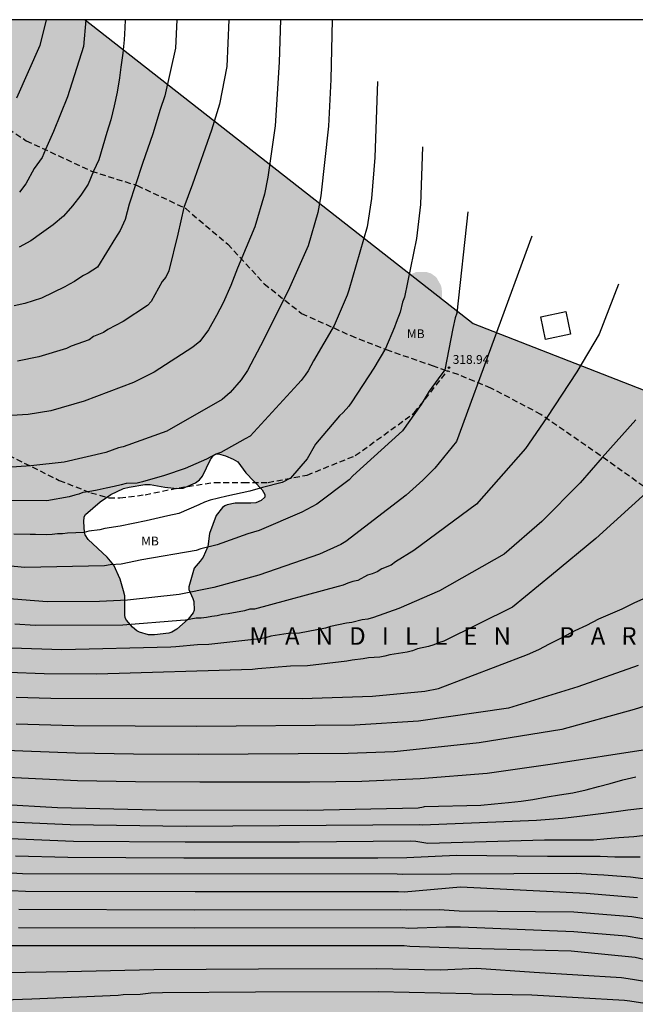
# Model space of a CAD drawing. Units: metres. Extents: x 589394 to 589744, y 4786540 to 4786790.
# Drawn here: x 589495 to 589548, y 4786706 to 4786790 of the extents above; entities that cross this region are included whole.
import ezdxf

# ---------------------------------------------------------------- set-up
doc = ezdxf.new("R2010")
doc.units = ezdxf.units.M
doc.linetypes.add('TRAZOS_NORMALES', pattern=[0.75, 0.5, -0.25])
for name, color, linetype in [('010103', 9, 'LIMITE_MUNICIPAL'), ('010106', 9, 'Continuous'), ('020104', 34, 'Continuous'), ('020204', 9, 'Continuous'), ('020306', 9, 'Continuous'), ('020308', 9, 'Continuous'), ('060121', 9, 'Continuous'), ('060128', 7, 'TRAZOS_NORMALES'), ('100108', 63, 'Continuous'), ('100301', 7, 'Continuous'), ('990504', 63, 'Continuous')]:
    doc.layers.add(name, color=color, linetype=linetype)
doc.layers.add('020105', color=24, linetype='Continuous', lineweight=30)
doc.styles.add('ARIAL', font='ARIAL.TTF', dxfattribs={"height": 1})
doc.styles.add('ARIALI', font='ARIALI.TTF', dxfattribs={"height": 1})
doc.linetypes.add('LIMITE_MUNICIPAL', pattern='A,0.75,-0.32,0.75,-0.25,[205,DONOSTI.shx,S=0.375,R=0,X=0,Y=0],-1,0', length=3.07)

# ---------------------------------------------------------------- blocks, each defined once
blk = doc.blocks.new('COTAPU')
blk.add_circle((0, 0), 0.075)

msp = doc.modelspace()

# ---------------------------------------------------------------- hatches: boundary and pattern name
at = {"layer": '990504'}
h = msp.add_hatch(color=256, dxfattribs=at)
h.paths.add_polyline_path([(589393.795, 4786790.284), (589405.698, 4786790.284), (589406.219, 4786789.173), (589406.591, 4786788.689), (589407.023, 4786788.409), (589407.379, 4786788.341), (589408.247, 4786788.397), (589410.235, 4786788.997), (589410.775, 4786789.109), (589411.807, 4786789.241), (589412.859, 4786789.205), (589413.603, 4786789.041), (589414.023, 4786788.821), (589414.223, 4786788.681), (589415.047, 4786787.837), (589415.219, 4786787.581), (589415.367, 4786787.273), (589415.507, 4786786.637), (589415.511, 4786786.001), (589415.387, 4786784.945), (589415.178, 4786783.937), (589414.282, 4786781.021), (589414.138, 4786780.401), (589413.806, 4786778.485), (589413.538, 4786777.453), (589413.322, 4786776.253), (589413.354, 4786775.069), (589413.414, 4786774.797), (589413.634, 4786774.289), (589413.918, 4786773.789), (589414.238, 4786773.373), (589414.618, 4786773.069), (589415.158, 4786772.797), (589415.746, 4786772.569), (589418.15, 4786771.785), (589419.306, 4786771.321), (589423.462, 4786769.017), (589424.618, 4786768.557), (589424.914, 4786768.485), (589425.246, 4786768.449), (589426.426, 4786768.445), (589427.254, 4786768.573), (589428.194, 4786768.933), (589429.238, 4786769.417), (589431.51, 4786770.609), (589431.882, 4786770.989), (589432.482, 4786771.793), (589433.074, 4786772.717), (589433.474, 4786773.561), (589433.438, 4786773.993), (589433.274, 4786774.461), (589432.974, 4786774.953), (589430.846, 4786777.481), (589430.478, 4786778.281), (589430.382, 4786778.973), (589430.378, 4786781.856), (589430.326, 4786782.368), (589430.246, 4786782.624), (589429.842, 4786783.48), (589429.23, 4786784.256), (589428.474, 4786785.008), (589426.958, 4786786.264), (589425.562, 4786787.736), (589424.122, 4786789.1), (589423.023, 4786790.283), (589437.318, 4786790.283), (589437.426, 4786790.024), (589437.69, 4786789.588), (589438.066, 4786789.208), (589438.31, 4786789.036), (589438.87, 4786788.752), (589439.466, 4786788.568), (589440.118, 4786788.516), (589441.178, 4786788.564), (589442.682, 4786788.912), (589443.562, 4786789.18), (589444.566, 4786789.564), (589446.071, 4786790.283), (589455.164, 4786790.283), (589456.053, 4786789.96), (589457.049, 4786789.464), (589457.693, 4786789.016), (589460.125, 4786786.432), (589460.645, 4786785.524), (589461.109, 4786784.58), (589461.665, 4786783.648), (589462.981, 4786781.852), (589463.733, 4786781.036), (589464.569, 4786780.296), (589465.449, 4786779.74), (589465.845, 4786779.596), (589466.269, 4786779.536), (589466.985, 4786779.624), (589468.105, 4786780.132), (589468.997, 4786780.912), (589469.565, 4786781.76), (589470.025, 4786782.628), (589470.985, 4786784.688), (589471.465, 4786785.567), (589472.033, 4786786.443), (589472.753, 4786787.223), (589475.189, 4786789.103), (589475.897, 4786789.783), (589476.329, 4786790.282), (589500.771, 4786790.282), (589528.481, 4786768.578), (589528.951, 4786768.775), (589529.823, 4786768.795), (589530.231, 4786768.667), (589530.571, 4786768.431), (589530.723, 4786768.283), (589531.055, 4786767.699), (589531.127, 4786767.499), (589531.179, 4786767.079), (589531.158, 4786766.481), (589533.83, 4786764.389), (589551.824, 4786757.392), (589568.391, 4786748.975), (589590.744, 4786735.546), (589602.36, 4786724.966), (589621.056, 4786710.896), (589643.629, 4786696.247), (589666.145, 4786682.655), (589680.585, 4786675.934), (589678.308, 4786675.954), (589677.024, 4786676.126), (589675.768, 4786676.658), (589675.316, 4786676.67), (589675.092, 4786676.618), (589674.872, 4786676.506), (589674.664, 4786676.33), (589674.284, 4786675.89), (589673.68, 4786674.986), (589673.624, 4786674.718), (589673.628, 4786674.43), (589673.68, 4786674.13), (589673.804, 4786673.834), (589674.26, 4786673.262), (589674.976, 4786672.514), (589675.576, 4786672.03), (589676.128, 4786671.802), (589677.164, 4786671.63), (589678.288, 4786671.558), (589679.42, 4786671.562), (589680.44, 4786671.646), (589681.72, 4786671.578), (589682.052, 4786671.458), (589682.371, 4786671.282), (589683.219, 4786670.73), (589684.075, 4786670.09), (589684.971, 4786669.374), (589686.723, 4786667.806), (589688.623, 4786666.49), (589691.371, 4786664.682), (589692.171, 4786664.082), (589694.087, 4786662.846), (589695.007, 4786662.138), (589695.991, 4786661.526), (589698.011, 4786660.518), (589703.043, 4786657.634), (589705.087, 4786656.318), (589706.882, 4786655.038), (589707.786, 4786654.286), (589708.318, 4786653.73), (589709.098, 4786652.642), (589709.246, 4786652.33), (589709.398, 4786651.694), (589709.374, 4786650.358), (589709.062, 4786649.11), (589709.03, 4786648.698), (589708.734, 4786648.21), (589707.974, 4786647.234), (589706.994, 4786646.298), (589706.106, 4786645.698), (589704.218, 4786644.71), (589702.134, 4786643.843), (589701.17, 4786643.539), (589700.05, 4786643.331), (589695.651, 4786642.915), (589694.591, 4786642.775), (589693.563, 4786642.587), (589691.303, 4786642.067), (589690.683, 4786641.875), (589689.703, 4786641.491), (589688.427, 4786640.747), (589687.503, 4786640.091), (589686.175, 4786638.935), (589684.199, 4786634.303), (589684.019, 4786633.479), (589683.691, 4786632.371), (589683.371, 4786631.567), (589682.875, 4786630.515), (589682.611, 4786630.127), (589682.463, 4786629.959), (589681.623, 4786629.259), (589681.439, 4786629.163), (589680.467, 4786628.855), (589679.007, 4786628.515), (589678.275, 4786628.215), (589677.099, 4786627.448), (589676.687, 4786627.124), (589676.191, 4786626.58), (589675.655, 4786625.676), (589675.239, 4786624.664), (589675.067, 4786624.048), (589674.855, 4786623), (589674.815, 4786622.26), (589674.931, 4786620.792), (589675.143, 4786619.744), (589675.815, 4786617.44), (589676.058, 4786616.26), (589676.106, 4786615.568), (589676.062, 4786614.824), (589675.762, 4786613.376), (589674.874, 4786610.824), (589674.518, 4786609.88), (589673.594, 4786608.132), (589673.262, 4786607.264), (589673.166, 4786606.58), (589673.214, 4786605.932), (589673.318, 4786605.628), (589673.502, 4786605.36), (589673.766, 4786605.136), (589674.086, 4786604.96), (589674.422, 4786604.848), (589674.758, 4786604.792), (589675.102, 4786604.788), (589676.158, 4786604.904), (589676.83, 4786605.148), (589677.818, 4786605.648), (589678.746, 4786606.288), (589679.086, 4786606.76), (589679.246, 4786607.148), (589679.338, 4786607.556), (589679.386, 4786608.516), (589679.414, 4786612.696), (589679.602, 4786613.468), (589679.942, 4786613.996), (589680.866, 4786614.836), (589681.746, 4786615.324), (589683.782, 4786616.172), (589684.778, 4786616.7), (589685.646, 4786617.344), (589685.91, 4786617.652), (589686.426, 4786618.568), (589686.77, 4786619.548), (589687.002, 4786620.072), (589687.502, 4786620.952), (589688.086, 4786621.847), (589688.346, 4786622.119), (589690.89, 4786624.011), (589692.706, 4786625.083), (589693.558, 4786625.639), (589694.342, 4786626.335), (589695.006, 4786627.159), (589695.562, 4786627.975), (589696.238, 4786629.107), (589696.934, 4786630.059), (589697.55, 4786630.527), (589698.582, 4786630.971), (589699.566, 4786631.255), (589700.934, 4786631.547), (589702.21, 4786631.519), (589702.61, 4786631.423), (589702.954, 4786631.287), (589704.05, 4786630.735), (589704.674, 4786630.375), (589704.93, 4786630.127), (589705.162, 4786629.827), (589705.966, 4786628.559), (589706.678, 4786627.707), (589707.458, 4786626.991), (589708.454, 4786626.295), (589709.538, 4786625.727), (589710.542, 4786625.303), (589713.662, 4786624.323), (589714.674, 4786624.159), (589715.714, 4786624.191), (589716.762, 4786624.427), (589717.777, 4786624.895), (589718.641, 4786625.515), (589719.477, 4786626.411), (589719.597, 4786626.607), (589719.989, 4786627.523), (589719.989, 4786627.839), (589719.921, 4786628.127), (589719.762, 4786628.403), (589719.35, 4786628.807), (589718.334, 4786629.475), (589716.426, 4786630.475), (589715.494, 4786631.039), (589712.878, 4786632.931), (589712.146, 4786633.675), (589711.61, 4786634.567), (589710.738, 4786636.439), (589710.718, 4786636.703), (589710.762, 4786636.967), (589711.002, 4786637.535), (589711.65, 4786638.51), (589712.41, 4786639.278), (589713.282, 4786640.01), (589715.142, 4786641.386), (589715.958, 4786642.102), (589716.67, 4786642.89), (589717.266, 4786643.718), (589717.966, 4786644.486), (589718.31, 4786644.734), (589719.274, 4786645.178), (589720.254, 4786645.574), (589720.454, 4786645.61), (589720.85, 4786645.618), (589721.99, 4786645.502), (589724.01, 4786644.906), (589725.046, 4786644.514), (589725.946, 4786643.994), (589728.498, 4786641.718), (589729.446, 4786640.974), (589730.349, 4786640.198), (589731.289, 4786639.546), (589732.133, 4786638.902), (589732.501, 4786638.57), (589732.897, 4786638.33), (589734.109, 4786637.782), (589735.085, 4786637.434), (589736.885, 4786637.094), (589737.885, 4786636.782), (589740.021, 4786636.294), (589742.069, 4786635.498), (589742.377, 4786635.494), (589743.073, 4786635.606), (589743.782, 4786635.882), (589743.78, 4786540.284), (589393.79, 4786540.291)])
h.paths.add_polyline_path([(589550.487, 4786640.406), (589550.527, 4786640.702), (589550.667, 4786641.01), (589551.167, 4786641.57), (589552.679, 4786643.014), (589553.655, 4786644.158), (589554.171, 4786644.626), (589555.075, 4786645.166), (589555.727, 4786645.406), (589556.974, 4786645.466), (589558.01, 4786645.23), (589561.326, 4786644.146), (589562.014, 4786644.086), (589563.742, 4786644.086), (589564.846, 4786644.041), (589565.338, 4786643.929), (589565.558, 4786643.829), (589566.03, 4786643.509), (589566.254, 4786643.293), (589566.666, 4786642.701), (589567.018, 4786642.025), (589567.398, 4786641.138), (589567.742, 4786640.106), (589568.074, 4786639.05), (589568.278, 4786638.098), (589568.322, 4786636.866), (589568.19, 4786636.062), (589567.718, 4786634.71), (589567.678, 4786634.07), (589568.462, 4786631.538), (589568.538, 4786630.798), (589568.53, 4786630.254), (589568.326, 4786629.458), (589567.306, 4786627.246), (589567.206, 4786626.862), (589567.146, 4786625.902), (589567.158, 4786625.59), (589567.33, 4786624.942), (589567.498, 4786624.59), (589567.986, 4786623.926), (589568.254, 4786623.65), (589568.542, 4786623.434), (589569.042, 4786623.198), (589569.634, 4786623.106), (589570.854, 4786623.122), (589572.054, 4786623.334), (589573.134, 4786623.666), (589574.19, 4786624.062), (589577.173, 4786625.51), (589578.293, 4786625.874), (589579.417, 4786625.914), (589580.425, 4786625.882), (589580.781, 4786625.83), (589581.465, 4786625.586), (589583.401, 4786624.482), (589584.361, 4786624.086), (589586.973, 4786623.134), (589587.289, 4786622.978), (589588.069, 4786622.298), (589588.645, 4786621.518), (589588.829, 4786621.19), (589589.077, 4786620.506), (589589.141, 4786619.63), (589589.125, 4786619.294), (589589.049, 4786618.978), (589588.681, 4786618.094), (589588.541, 4786617.842), (589588.333, 4786617.61), (589587.833, 4786617.258), (589587.525, 4786617.126), (589585.785, 4786616.55), (589584.417, 4786616.394), (589583.925, 4786616.43), (589581.925, 4786617.698), (589581.581, 4786617.874), (589580.845, 4786618.11), (589580.113, 4786618.182), (589579.409, 4786618.142), (589578.097, 4786617.882), (589577.737, 4786617.77), (589576.061, 4786616.87), (589575.397, 4786616.626), (589574.677, 4786616.566), (589572.885, 4786616.742), (589572.553, 4786616.738), (589572.221, 4786616.678), (589571.909, 4786616.566), (589571.049, 4786616.062), (589570.757, 4786615.838), (589570.105, 4786615.138), (589569.517, 4786614.218), (589569.041, 4786613.346), (589568.377, 4786612.582), (589567.453, 4786611.886), (589566.573, 4786611.382), (589565.57, 4786610.974), (589563.578, 4786610.446), (589562.646, 4786610.13), (589561.642, 4786609.647), (589561.146, 4786609.259), (589560.982, 4786609.031), (589560.874, 4786608.787), (589560.83, 4786608.531), (589560.83, 4786608.267), (589560.898, 4786608.007), (589561.198, 4786607.495), (589561.594, 4786607.119), (589562.206, 4786606.783), (589563.145, 4786606.679), (589564.241, 4786606.675), (589565.337, 4786606.543), (589565.601, 4786606.479), (589566.093, 4786606.219), (589566.985, 4786605.475), (589567.365, 4786605.015), (589568.033, 4786603.939), (589568.649, 4786603.191), (589569.357, 4786602.491), (589571.713, 4786600.903), (589572.549, 4786600.151), (589572.733, 4786599.939), (589573.129, 4786599.287), (589573.325, 4786598.667), (589573.333, 4786597.587), (589573.277, 4786596.783), (589572.525, 4786594.947), (589572.333, 4786594.047), (589572.221, 4786593.003), (589572.177, 4786591.999), (589572.177, 4786590.871), (589572.261, 4786589.883), (589572.301, 4786588.383), (589572.257, 4786588.099), (589572.149, 4786587.835), (589571.977, 4786587.611), (589571.781, 4786587.435), (589571.281, 4786587.155), (589570.981, 4786587.067), (589570.385, 4786586.999), (589569.461, 4786587.015), (589568.837, 4786587.187), (589568.201, 4786587.443), (589567.421, 4786587.923), (589567.049, 4786588.251), (589566.913, 4786588.447), (589566.821, 4786588.679), (589566.757, 4786589.471), (589566.829, 4786590.515), (589567.037, 4786591.475), (589567.205, 4786592.579), (589567.233, 4786593.927), (589567.181, 4786594.675), (589567.109, 4786595.039), (589566.873, 4786595.679), (589566.705, 4786595.967), (589566.489, 4786596.243), (589565.953, 4786596.703), (589565.349, 4786597.035), (589564.685, 4786597.231), (589564.357, 4786597.275), (589562.789, 4786597.263), (589561.277, 4786596.991), (589559.785, 4786596.979), (589559.541, 4786596.999), (589559.125, 4786597.163), (589558.949, 4786597.291), (589558.537, 4786597.843), (589558.429, 4786598.059), (589558.301, 4786598.539), (589558.273, 4786599.707), (589558.534, 4786601.903), (589558.514, 4786602.307), (589558.446, 4786602.503), (589558.33, 4786602.699), (589558.002, 4786602.971), (589557.138, 4786603.227), (589556.038, 4786603.311), (589555.63, 4786603.283), (589555.25, 4786603.143), (589555.074, 4786603.027), (589554.378, 4786602.331), (589553.678, 4786601.503), (589553.142, 4786600.567), (589552.626, 4786599.395), (589552.362, 4786598.255), (589552.166, 4786597.139), (589552.126, 4786595.955), (589552.162, 4786595.735), (589552.466, 4786594.831), (589552.966, 4786593.879), (589554.057, 4786592.307), (589554.301, 4786591.899), (589554.409, 4786591.519), (589554.417, 4786591.267), (589554.357, 4786591.039), (589554.265, 4786590.903), (589553.581, 4786590.283), (589552.993, 4786589.839), (589551.345, 4786588.423), (589551.037, 4786588.043), (589550.993, 4786587.607), (589551.093, 4786586.419), (589551.089, 4786585.919), (589550.965, 4786585.487), (589550.545, 4786584.955), (589550.409, 4786584.851), (589550.069, 4786584.727), (589547.861, 4786583.428), (589547.489, 4786583.052), (589546.237, 4786582.472), (589546.005, 4786582.428), (589545.513, 4786582.444), (589545.229, 4786582.524), (589544.014, 4786583.152), (589543.19, 4786583.892), (589541.626, 4786585.676), (589540.97, 4786586.28), (589540.918, 4786586.396), (589539.534, 4786588.204), (589539.138, 4786588.832), (589539.026, 4786589.076), (589538.942, 4786589.34), (589538.894, 4786590.18), (589538.906, 4786590.44), (589539.066, 4786590.948), (589539.674, 4786591.96), (589542.038, 4786594.727), (589542.718, 4786595.679), (589543.078, 4786596.467), (589543.494, 4786597.675), (589543.694, 4786598.087), (589543.83, 4786598.271), (589544.386, 4786598.715), (589544.818, 4786598.963), (589546.374, 4786599.471), (589546.798, 4786599.695), (589547.014, 4786599.831), (589547.398, 4786600.175), (589547.982, 4786600.867), (589548.102, 4786601.043), (589548.442, 4786601.847), (589548.718, 4786602.807), (589548.882, 4786603.735), (589549.13, 4786604.583), (589549.586, 4786605.831), (589549.982, 4786606.635), (589550.858, 4786608.199), (589551.474, 4786608.943), (589552.038, 4786609.495), (589553.274, 4786610.455), (589554.31, 4786610.963), (589557.55, 4786612.871), (589558.314, 4786613.586), (589558.67, 4786613.99), (589559.234, 4786614.854), (589559.338, 4786615.086), (589559.426, 4786615.578), (589559.422, 4786616.278), (589559.374, 4786616.494), (589559.19, 4786616.894), (589558.478, 4786618.158), (589558.29, 4786618.602), (589558.238, 4786619.078), (589558.282, 4786619.582), (589558.486, 4786620.038), (589558.926, 4786620.554), (589559.854, 4786621.386), (589561.03, 4786622.298), (589561.422, 4786622.738), (589561.682, 4786623.246), (589561.754, 4786623.514), (589561.806, 4786624.066), (589561.798, 4786624.346), (589561.738, 4786624.602), (589561.626, 4786624.838), (589561.302, 4786625.298), (589560.506, 4786626.106), (589560.054, 4786626.454), (589559.118, 4786627.062), (589557.01, 4786628.078), (589556.654, 4786628.434), (589555.442, 4786630.026), (589555.062, 4786630.662), (589554.582, 4786631.606), (589552.258, 4786636.366), (589551.127, 4786638.27), (589550.671, 4786639.37), (589550.567, 4786639.758)], flags=0)
h.paths.add_polyline_path([(589706.469, 4786583.772), (589705.977, 4786583.7), (589705.381, 4786583.464), (589705.045, 4786583.224), (589704.733, 4786582.892), (589703.145, 4786580.672), (589702.865, 4786580.128), (589702.781, 4786579.692), (589702.777, 4786578.776), (589702.857, 4786577.776), (589703.025, 4786577.108), (589703.421, 4786576.156), (589704.061, 4786574.788), (589704.721, 4786574.1), (589704.937, 4786573.96), (589705.157, 4786573.876), (589705.485, 4786573.856), (589705.705, 4786573.788), (589706.733, 4786573.3), (589707.145, 4786573.156), (589708.713, 4786573.176), (589709.365, 4786573.336), (589710.013, 4786573.568), (589710.797, 4786574.004), (589711.145, 4786574.272), (589712.861, 4786576), (589713.813, 4786576.632), (589717.028, 4786577.632), (589717.676, 4786577.68), (589718.088, 4786577.68), (589718.536, 4786577.576), (589719.536, 4786577.188), (589720.432, 4786576.66), (589721.992, 4786575.36), (589723.212, 4786574.488), (589723.968, 4786573.752), (589724.38, 4786573.42), (589724.62, 4786573.284), (589724.876, 4786573.196), (589725.068, 4786573.18), (589726.1, 4786573.244), (589726.472, 4786573.416), (589726.64, 4786573.548), (589726.924, 4786573.888), (589727.144, 4786574.288), (589727.532, 4786575.256), (589728.408, 4786576.768), (589729.104, 4786578.268), (589729.42, 4786579.132), (589729.424, 4786579.788), (589729.344, 4786580.22), (589729.164, 4786580.668), (589728.9, 4786581.032), (589728.064, 4786581.796), (589727.2, 4786582.252), (589726, 4786582.732), (589725.044, 4786583.184), (589724.64, 4786583.508), (589724.304, 4786583.892), (589723.728, 4786584.86), (589723.352, 4786586.044), (589723.229, 4786587.284), (589723.301, 4786589.676), (589723.245, 4786590.676), (589723.125, 4786591.116), (589722.889, 4786591.496), (589722.541, 4786591.812), (589722.321, 4786591.952), (589721.233, 4786592.424), (589720.977, 4786592.468), (589720.205, 4786592.444), (589719.649, 4786592.28), (589719.357, 4786592.148), (589717.453, 4786590.956), (589717.245, 4786590.788), (589717.077, 4786590.588), (589716.933, 4786590.356), (589716.741, 4786589.824), (589716.529, 4786588.616), (589716.509, 4786587.36), (589716.353, 4786586.384), (589716.001, 4786585.448), (589715.701, 4786584.896), (589714.929, 4786583.98), (589714.113, 4786583.28), (589713.237, 4786582.7), (589712.705, 4786582.504), (589712.413, 4786582.44), (589711.833, 4786582.388), (589710.981, 4786582.404), (589710.385, 4786582.54), (589707.905, 4786583.52), (589707.281, 4786583.724), (589706.989, 4786583.768)], flags=0)
h.paths.add_polyline_path([(589440.661, 4786744.797), (589441.353, 4786745.009), (589442.309, 4786745.453), (589442.657, 4786745.733), (589442.789, 4786745.901), (589443.073, 4786746.497), (589443.021, 4786747.625), (589442.925, 4786748.001), (589442.925, 4786748.237), (589442.985, 4786748.629), (589443.201, 4786749.273), (589443.281, 4786749.709), (589443.229, 4786750.197), (589443.117, 4786750.445), (589442.049, 4786752.041), (589441.329, 4786752.877), (589440.305, 4786753.521), (589439.797, 4786753.541), (589439.337, 4786753.417), (589438.657, 4786752.945), (589437.973, 4786752.117), (589437.017, 4786750.349), (589436.169, 4786749.353), (589435.549, 4786748.309), (589435.105, 4786747.185), (589434.701, 4786745.849), (589434.145, 4786744.493), (589433.465, 4786742.298), (589433.397, 4786741.938), (589433.405, 4786741.67), (589433.605, 4786740.006), (589433.737, 4786739.75), (589433.913, 4786739.546), (589435.033, 4786738.61), (589435.837, 4786738.01), (589436.857, 4786737.554), (589437.893, 4786737.246), (589438.537, 4786737.174), (589439.377, 4786737.258), (589439.565, 4786737.334), (589440.281, 4786737.754), (589440.445, 4786737.925), (589440.517, 4786738.121), (589440.465, 4786738.833), (589440.297, 4786739.225), (589439.533, 4786740.345), (589438.637, 4786741.813), (589438.389, 4786742.509), (589438.421, 4786743.353), (589438.601, 4786743.697), (589438.769, 4786743.845)], flags=0)
h.paths.add_polyline_path([(589510.059, 4786743.548), (589509.587, 4786741.948), (589509.595, 4786741.74), (589509.943, 4786740.956), (589510.011, 4786740.704), (589510.043, 4786739.968), (589509.955, 4786739.732), (589509.527, 4786739.212), (589508.579, 4786738.352), (589508.159, 4786738.112), (589507.891, 4786738.008), (589506.671, 4786737.864), (589506.403, 4786737.864), (589506.155, 4786737.884), (589505.379, 4786738.104), (589505.159, 4786738.224), (589504.783, 4786738.516), (589504.287, 4786739.124), (589504.179, 4786739.316), (589504.131, 4786739.564), (589504.127, 4786741.18), (589504.039, 4786741.628), (589503.751, 4786742.62), (589503.187, 4786743.8), (589502.635, 4786744.476), (589501.003, 4786745.984), (589500.763, 4786746.392), (589500.691, 4786746.608), (589500.647, 4786747.508), (589500.679, 4786747.932), (589500.787, 4786748.112), (589502.023, 4786749.192), (589502.959, 4786749.828), (589504.019, 4786750.328), (589504.507, 4786750.46), (589505.835, 4786750.668), (589506.303, 4786750.668), (589507.547, 4786750.456), (589508.567, 4786750.344), (589509.099, 4786750.36), (589510.171, 4786750.836), (589510.503, 4786751.068), (589510.771, 4786751.392), (589511.443, 4786752.8), (589511.711, 4786753.152), (589511.899, 4786753.26), (589512.119, 4786753.284), (589512.731, 4786753.12), (589513.371, 4786752.836), (589513.771, 4786752.6), (589514.459, 4786751.688), (589515.855, 4786750.212), (589516.071, 4786749.836), (589516.059, 4786749.604), (589515.751, 4786749.316), (589515.315, 4786749.132), (589514.875, 4786749.088), (589513.535, 4786749.084), (589512.871, 4786748.952), (589512.651, 4786748.86), (589512.471, 4786748.732), (589511.931, 4786748.044), (589511.367, 4786746.512), (589511.203, 4786745.4), (589510.803, 4786744.5), (589510.571, 4786744.136)], flags=0)
h.paths.add_polyline_path([(589457.061, 4786746.745), (589457.021, 4786747.149), (589456.837, 4786747.509), (589456.517, 4786747.849), (589456.117, 4786748.173), (589454.241, 4786749.561), (589453.633, 4786750.201), (589453.377, 4786750.605), (589453.317, 4786750.857), (589453.329, 4786751.077), (589453.449, 4786751.273), (589454.093, 4786751.625), (589456.137, 4786752.293), (589457.057, 4786752.725), (589458.041, 4786753.045), (589459.241, 4786753.149), (589459.685, 4786753.109), (589460.093, 4786752.921), (589464.552, 4786749.693), (589465.044, 4786749.453), (589465.292, 4786749.397), (589465.812, 4786749.373), (589466.072, 4786749.421), (589466.324, 4786749.521), (589467.268, 4786750.169), (589468.136, 4786750.929), (589469.044, 4786751.536), (589469.276, 4786751.62), (589469.744, 4786751.644), (589469.98, 4786751.616), (589470.22, 4786751.524), (589470.444, 4786751.38), (589470.864, 4786751.004), (589471.152, 4786750.592), (589471.24, 4786750.368), (589471.304, 4786749.896), (589471.28, 4786749.433), (589471.192, 4786749.213), (589470.592, 4786748.321), (589470.396, 4786748.101), (589469.9, 4786747.693), (589469.336, 4786747.373), (589467.596, 4786746.669), (589466.56, 4786746.013), (589466.2, 4786745.657), (589466.096, 4786745.461), (589466.044, 4786745.181), (589466.132, 4786744.917), (589466.428, 4786744.553), (589467.296, 4786743.913), (589468.332, 4786743.353), (589469.544, 4786742.777), (589470.68, 4786741.877), (589471.544, 4786741.265), (589471.968, 4786740.857), (589472.524, 4786740.097), (589472.748, 4786739.665), (589472.82, 4786739.013), (589472.808, 4786738.601), (589472.668, 4786737.637), (589472.324, 4786736.749), (589471.72, 4786735.821), (589470.932, 4786734.941), (589470.544, 4786734.569), (589469.628, 4786734.045), (589468.592, 4786733.701), (589467.648, 4786733.677), (589467.392, 4786733.741), (589466.94, 4786733.937), (589465.916, 4786734.493), (589465.084, 4786735.041), (589464.652, 4786735.269), (589461.744, 4786737.829), (589461.344, 4786738.261), (589459.836, 4786740.065), (589459.548, 4786740.601), (589459.424, 4786740.973), (589459.204, 4786741.337), (589458.92, 4786741.689), (589458.752, 4786741.857), (589457.272, 4786742.849), (589456.932, 4786743.129), (589456.832, 4786743.297), (589456.78, 4786743.509), (589456.764, 4786744.693), (589457.061, 4786746.533)], flags=0)

# ---------------------------------------------------------------- linework, layer by layer
at = {"layer": '010103', "flags": 128}
msp.add_lwpolyline([(589500.771, 4786790.282), (589533.83, 4786764.389), (589551.824, 4786757.392), (589568.391, 4786748.975), (589580.125, 4786741.926)], dxfattribs=at)
at = {"layer": '010106', "flags": 128}
msp.add_lwpolyline([(589393.79, 4786540.291), (589743.78, 4786540.284), (589743.785, 4786790.276), (589393.795, 4786790.284)], close=True, dxfattribs=at)
at = {"layer": '020104', "flags": 128}
for points, elevation in [([(589521.822, 4786790.281), (589521.704, 4786785.177), (589521.51, 4786781.208), (589520.86, 4786775.275), (589520.592, 4786773.863), (589519.76, 4786771.016), (589518.18, 4786767.437), (589515.991, 4786763.034), (589514.602, 4786760.383), (589514.055, 4786759.602), (589513.113, 4786758.533), (589512.427, 4786757.923), (589507.721, 4786755.214), (589504.003, 4786753.902), (589503.59, 4786753.804), (589502.532, 4786753.396), (589498.971, 4786752.576), (589496.139, 4786752.267), (589493.239, 4786752.072)], 322), ([(589517.412, 4786790.281), (589517.306, 4786786.657), (589516.94, 4786781.243), (589516.315, 4786776.868), (589516.046, 4786775.421), (589515.21, 4786772.638), (589513.751, 4786769.114), (589513.175, 4786767.633), (589512.517, 4786766.152), (589511.941, 4786765.082), (589511.283, 4786763.847), (589510.543, 4786762.86), (589509.932, 4786762.375), (589506.652, 4786760.257), (589504.873, 4786759.371), (589500.677, 4786757.782), (589497.816, 4786756.961), (589495.909, 4786756.648), (589493.535, 4786756.511)], 323), ([(589497.419, 4786790.282), (589496.894, 4786788.078), (589494.917, 4786783.602)], 328), ([(589512.99, 4786790.281), (589512.839, 4786786.305), (589512.217, 4786783.085), (589511.513, 4786780.878), (589509.917, 4786776.275), (589509.175, 4786774.273), (589508.649, 4786772.002), (589507.903, 4786768.873), (589507.638, 4786768.357), (589507.322, 4786767.99), (589506.392, 4786766.26), (589506.065, 4786765.936), (589504.003, 4786764.577), (589502.696, 4786763.884), (589502.333, 4786763.645), (589501.471, 4786763.282), (589501.094, 4786763.02), (589499.571, 4786762.469), (589499.156, 4786762.279), (589496.813, 4786761.561), (589494.984, 4786761.194)], 324), ([(589504.175, 4786790.282), (589504.135, 4786789.583), (589504.069, 4786788.581), (589503.979, 4786787.421), (589503.811, 4786786.253), (589503.691, 4786785.319), (589503.483, 4786784.121), (589503.215, 4786782.933), (589502.935, 4786781.745), (589502.615, 4786780.663), (589502.277, 4786779.513), (589501.911, 4786778.343), (589501.465, 4786777.367), (589501.003, 4786776.263), (589500.391, 4786775.343), (589499.667, 4786774.429), (589498.909, 4786773.549), (589498.035, 4786772.811), (589497.045, 4786772.101), (589496.127, 4786771.441), (589495.131, 4786770.907)], 326), ([(589500.8, 4786790.282), (589500.606, 4786788.003), (589499.252, 4786783.723), (589498.046, 4786780.771), (589497.375, 4786779.21), (589497.093, 4786778.539), (589496.409, 4786777.603), (589495.69, 4786776.307), (589495.15, 4786775.587)], 327), ([(589525.677, 4786785.028), (589525.443, 4786778.537), (589525.172, 4786775.06), (589524.783, 4786772.629), (589523.225, 4786767.24), (589523.098, 4786766.817), (589521.972, 4786764.224), (589520.228, 4786761.218), (589519.767, 4786760.377), (589519.509, 4786759.989), (589519.177, 4786759.549), (589518.897, 4786759.222), (589514.809, 4786754.786), (589514.385, 4786754.567), (589512.328, 4786753.419), (589511.904, 4786753.252), (589511.1, 4786752.839), (589509.28, 4786752.038), (589507.516, 4786751.437), (589505.651, 4786750.904), (589505.184, 4786750.801), (589504.249, 4786750.776), (589503.812, 4786750.656), (589503.225, 4786750.505), (589502.533, 4786750.367), (589501.779, 4786750.189), (589501.009, 4786750.068), (589500.571, 4786750.005), (589500.21, 4786749.866), (589499.887, 4786749.766), (589499.402, 4786749.628), (589497.479, 4786749.285), (589493.483, 4786749.306)], 321), ([(589533.375, 4786773.9), (589532.444, 4786765.274), (589532.306, 4786764.881), (589532.102, 4786763.982), (589531.428, 4786760.44), (589530.84, 4786759.686), (589530.08, 4786758.641), (589529.405, 4786757.497), (589527.809, 4786755.244), (589523.577, 4786751.41), (589523.265, 4786751.08), (589520.502, 4786749.004), (589519.24, 4786748.321), (589515.577, 4786746.774), (589514.636, 4786746.47), (589512.007, 4786745.551), (589510.628, 4786745.189), (589510.216, 4786745.059), (589505.594, 4786744.267), (589503.817, 4786743.903), (589502.889, 4786743.838), (589502.411, 4786743.745), (589495.603, 4786743.607), (589491.703, 4786743.966)], 319), ([(589538.835, 4786771.84), (589532.416, 4786754.355), (589530.557, 4786752.075), (589529.537, 4786751.045), (589528.129, 4786749.777), (589522.971, 4786745.832), (589522.544, 4786745.582), (589520.743, 4786744.739), (589515.551, 4786742.948), (589511.721, 4786741.895), (589508.777, 4786741.316), (589504.362, 4786740.827), (589501.976, 4786740.7), (589497.519, 4786740.682), (589493.568, 4786740.988)], 318), ([(589546.233, 4786767.742), (589544.562, 4786763.493), (589542.682, 4786760.289), (589540.106, 4786756.387), (589538.295, 4786753.74), (589534.118, 4786749.003), (589528.786, 4786745.07), (589527.215, 4786744.077), (589526.852, 4786743.803), (589526.051, 4786743.486), (589525.656, 4786743.247), (589525.232, 4786743.075), (589524.811, 4786742.952), (589524.005, 4786742.512), (589523.573, 4786742.412), (589523.148, 4786742.287), (589522.739, 4786742.096), (589522.317, 4786741.987), (589515.201, 4786740.072), (589514.798, 4786740.048), (589514.352, 4786739.926), (589512.94, 4786739.652), (589512.474, 4786739.593), (589512.006, 4786739.496), (589511.55, 4786739.441), (589511.09, 4786739.351), (589510.656, 4786739.304), (589510.221, 4786739.287), (589509.311, 4786739.127), (589508.888, 4786739.102), (589503.973, 4786738.697), (589496.502, 4786738.665), (589494.748, 4786738.783)], 317), ([(589547.695, 4786756.178), (589544.84, 4786752.974), (589542.96, 4786750.814), (589539.688, 4786747.54), (589536.485, 4786744.753), (589530.952, 4786741.615), (589527.507, 4786740.103), (589525.323, 4786739.337), (589524.853, 4786739.194), (589524.366, 4786739.148), (589523.494, 4786738.92), (589523.026, 4786738.859), (589521.679, 4786738.573), (589521.246, 4786738.449), (589519.019, 4786738.009), (589518.067, 4786737.992), (589516.596, 4786737.758), (589516.125, 4786737.62), (589515.644, 4786737.529), (589511.301, 4786737.036), (589510.346, 4786737.005), (589508.489, 4786736.836), (589508.057, 4786736.826), (589498.757, 4786736.579), (589494.48, 4786736.725)], 316), ([(589494.877, 4786732.561), (589497.835, 4786732.472), (589519.268, 4786732.441), (589525.259, 4786732.637), (589529.717, 4786733.074), (589530.889, 4786733.307), (589538.456, 4786736.201), (589539.434, 4786736.629), (589540.35, 4786737.105), (589541.41, 4786737.651), (589542.524, 4786738.239), (589543.518, 4786738.695), (589544.546, 4786739.225), (589545.542, 4786739.647), (589546.528, 4786740.099), (589547.606, 4786740.613), (589548.588, 4786741.055)], 314), ([(589547.885, 4786735.263), (589542.768, 4786733.443), (589536.855, 4786731.623), (589529.179, 4786730.514), (589523.742, 4786730.171), (589510.24, 4786730.064), (589499.786, 4786730.118), (589494.87, 4786730.263)], 313), ([(589553.342, 4786733.329), (589547.544, 4786731.509), (589541.403, 4786729.803), (589534.353, 4786728.665), (589527.106, 4786727.899), (589523.177, 4786727.757), (589510.381, 4786727.688), (589504.89, 4786727.715), (589499.931, 4786727.783), (589495.453, 4786727.945), (589487.046, 4786728.306)], 312), ([(589548.681, 4786728.095), (589540.607, 4786726.845), (589535.035, 4786726.048), (589529.306, 4786725.597), (589524.348, 4786725.372), (589519.911, 4786725.32), (589510.521, 4786725.312), (589505.052, 4786725.35), (589500.1, 4786725.437), (589494.146, 4786725.711)], 311), ([(589491.003, 4786722.085), (589499.468, 4786721.721), (589509.37, 4786721.577), (589529.248, 4786721.718), (589529.507, 4786721.675), (589539.243, 4786722.066), (589541.436, 4786722.242), (589542.664, 4786722.396), (589543.802, 4786722.536), (589544.935, 4786722.686), (589546.037, 4786722.816), (589547.029, 4786722.964), (589548.279, 4786723.108)], 309), ([(589490.293, 4786720.679), (589499.775, 4786720.298), (589509.273, 4786720.22), (589519.024, 4786720.22), (589528.471, 4786720.329), (589528.956, 4786720.282), (589529.973, 4786720.106), (589539.922, 4786720.416), (589540.94, 4786720.416), (589541.968, 4786720.416), (589543, 4786720.416), (589544.079, 4786720.418), (589545.261, 4786720.504), (589546.261, 4786720.598), (589547.537, 4786720.7), (589548.737, 4786720.83)], 308), ([(589494.815, 4786719.034), (589499.277, 4786718.914), (589509.176, 4786718.861), (589525.703, 4786718.879), (589528.186, 4786718.899), (589532.42, 4786719.108), (589540.172, 4786719.004), (589541.206, 4786719.004), (589542.255, 4786719.004), (589543.459, 4786719.004), (589544.653, 4786719.002), (589545.899, 4786718.96), (589546.945, 4786718.956), (589548.079, 4786718.956)], 307), ([(589493.475, 4786717.638), (589495.423, 4786717.548), (589527.352, 4786717.502), (589527.818, 4786717.474), (589531.965, 4786717.515), (589542.633, 4786717.564), (589543.901, 4786717.49), (589544.979, 4786717.428), (589546.069, 4786717.348), (589547.249, 4786717.24), (589548.331, 4786717.11)], 306), ([(589549.603, 4786713.462), (589547.364, 4786713.837), (589542.409, 4786714.236), (589532.647, 4786714.329), (589530.942, 4786714.443), (589528.164, 4786714.399), (589527.678, 4786714.434), (589510.089, 4786714.422), (589495.102, 4786714.466)], 304), ([(589553.542, 4786711.073), (589546.881, 4786712.2), (589542.417, 4786712.577), (589532.761, 4786712.964), (589531.51, 4786712.964), (589528.295, 4786712.858), (589527.805, 4786712.903), (589510.038, 4786712.881), (589495.069, 4786712.909)], 303), ([(589548.501, 4786710.193), (589547.65, 4786710.366), (589542.197, 4786710.931), (589533.443, 4786711.143), (589528.427, 4786711.325), (589527.939, 4786711.37), (589494.502, 4786711.369)], 302), ([(589551.723, 4786707.797), (589547.415, 4786708.509), (589546.476, 4786708.657), (589539.021, 4786709.103), (589534.126, 4786709.437), (589531.046, 4786709.309), (589525.613, 4786709.406), (589515.519, 4786709.382), (589506.622, 4786709.325), (589499.233, 4786709.152), (589493.877, 4786709.062)], 301)]:
    msp.add_lwpolyline(points, dxfattribs=dict(at, elevation=elevation))
at = {"layer": '020105', "flags": 128}
for points, elevation in [([(589508.57, 4786790.282), (589508.468, 4786787.847), (589507.55, 4786783.797), (589507.163, 4786782.635), (589506.518, 4786780.571), (589505.658, 4786778.032), (589505.061, 4786776.199), (589504.498, 4786774.57), (589504.154, 4786773.258), (589503.745, 4786772.333), (589503.337, 4786771.688), (589501.818, 4786769.21), (589501.015, 4786768.692), (589500.603, 4786768.478), (589500.213, 4786768.238), (589499.842, 4786767.972), (589499.419, 4786767.749), (589499.02, 4786767.509), (589497.03, 4786766.554), (589495.609, 4786766.105), (589494.692, 4786765.896)], 325), ([(589529.526, 4786779.464), (589529.351, 4786774.531), (589529.014, 4786771.627), (589527.983, 4786766.649), (589527.821, 4786766.228), (589527.598, 4786765.355), (589527.267, 4786764.496), (589527.138, 4786764.08), (589526.361, 4786762.278), (589525.351, 4786760.603), (589523.499, 4786757.727), (589523.231, 4786757.354), (589522.747, 4786756.814), (589522.426, 4786756.545), (589520.38, 4786754.117), (589519.675, 4786752.881), (589518.26, 4786751.218), (589517.537, 4786750.853), (589515.864, 4786750.426), (589514.786, 4786750.11), (589512.834, 4786749.682), (589511.421, 4786749.347), (589510.937, 4786749.161), (589510.436, 4786748.957), (589508.74, 4786748.209), (589507.815, 4786748.007), (589505.947, 4786747.574), (589503.754, 4786747.144), (589502.435, 4786746.933), (589502.019, 4786746.809), (589501.073, 4786746.71), (589500.671, 4786746.599), (589499.259, 4786746.529), (589498.826, 4786746.472), (589498.398, 4786746.472), (589497.933, 4786746.425), (589497.488, 4786746.405), (589496.518, 4786746.432), (589496.076, 4786746.413), (589494.674, 4786746.449)], 320), ([(589548.879, 4786750.257), (589544.283, 4786746.077), (589540.523, 4786742.942), (589537.181, 4786740.225), (589531.318, 4786737.337), (589530.889, 4786737.193), (589530.471, 4786737.013), (589530.026, 4786736.87), (589529.086, 4786736.677), (589528.651, 4786736.52), (589528.194, 4786736.4), (589526.743, 4786736.179), (589526.315, 4786736.049), (589525.867, 4786735.969), (589524.909, 4786735.907), (589524.442, 4786735.814), (589523.518, 4786735.707), (589523.06, 4786735.629), (589519.719, 4786735.225), (589518.249, 4786735.207), (589515.482, 4786734.969), (589515.014, 4786734.911), (589501.747, 4786734.507), (589497.274, 4786734.541), (589494.212, 4786734.666)], 315), ([(589493.457, 4786723.441), (589498.399, 4786723.17), (589506.808, 4786722.968), (589519.743, 4786722.943), (589529.15, 4786723.126), (589529.611, 4786723.208), (589529.693, 4786723.241), (589534.494, 4786723.352), (589535.638, 4786723.46), (589536.844, 4786723.594), (589537.93, 4786723.7), (589538.932, 4786723.83), (589540.146, 4786724.056), (589541.19, 4786724.25), (589542.318, 4786724.418), (589543.458, 4786724.666), (589544.506, 4786724.95), (589545.51, 4786725.214), (589546.602, 4786725.512), (589547.689, 4786725.764)], 310), ([(589547.847, 4786715.473), (589543.46, 4786715.842), (589532.761, 4786716.377), (589527.937, 4786715.934), (589527.471, 4786715.968), (589510.14, 4786715.962), (589495.677, 4786715.993), (589493.194, 4786716.112)], 305), ([(589551.212, 4786706.032), (589547.18, 4786706.652), (589546.733, 4786706.723), (589538.825, 4786707.164), (589533.799, 4786707.267), (589533.662, 4786707.292), (589525.735, 4786707.467), (589515.276, 4786707.424), (589507.358, 4786707.367), (589506.361, 4786707.338), (589505.445, 4786707.236), (589503.991, 4786707.202), (589503.564, 4786707.144), (589496.211, 4786706.825), (589493.827, 4786706.731)], 300)]:
    msp.add_lwpolyline(points, dxfattribs=dict(at, elevation=elevation))
at = {"layer": '060121'}
msp.add_polyline3d([(589540.002, 4786763.043, 333.49), (589539.602, 4786764.975, 333.447), (589541.726, 4786765.415, 333.446), (589542.125, 4786763.483, 333.489), (589540.002, 4786763.043, 333.49)], dxfattribs=at)
at = {"layer": '060128'}
for points in [[(589480.529, 4786790.282, 332.669), (589481.29, 4786789.603, 332.411), (589485.95, 4786786.475, 330.791), (589490.449, 4786783.435, 329.015), (589495.737, 4786779.975, 327.411), (589501.289, 4786777.383, 326.087), (589505.201, 4786776.155, 324.919), (589509.305, 4786774.211, 323.955), (589512.924, 4786771.151, 323.251), (589516.024, 4786767.779, 322.467), (589519.212, 4786765.255, 321.583), (589523.392, 4786763.363, 320.703), (589526.424, 4786762.175, 319.947), (589530.346, 4786760.819, 319.226), (589531.646, 4786760.363, 318.812)], [(589492.208, 4786754.176, 322.663), (589498.551, 4786751.032, 321.471), (589501.243, 4786749.976, 320.915), (589502.779, 4786749.552, 320.695), (589503.719, 4786749.54, 320.703), (589505.871, 4786749.808, 320.743), (589508.759, 4786750.404, 320.755), (589511.783, 4786750.864, 320.507), (589514.271, 4786750.864, 320.067), (589516.345, 4786750.863, 320.279), (589519.685, 4786751.483, 319.717), (589523.781, 4786753.137, 319.349), (589528.817, 4786756.783, 319.069), (589531.646, 4786760.363, 318.812)], [(589629.298, 4786697.487, 306.534), (589622.238, 4786702.271, 306.534), (589610.81, 4786708.823, 306.578), (589599.403, 4786715.395, 307.21), (589593.411, 4786719.067, 307.318), (589588.083, 4786721.871, 307.37), (589583.899, 4786724.487, 307.874), (589575.072, 4786731.043, 309.346), (589568.868, 4786735.491, 310.834), (589564.444, 4786738.707, 311.79), (589560.596, 4786741.575, 312.886), (589556.009, 4786745.379, 313.842), (589552.321, 4786747.943, 314.526), (589548.369, 4786750.507, 315.13), (589544.665, 4786753.163, 316.034), (589539.605, 4786756.651, 317.142), (589535.35, 4786758.899, 317.87), (589532.558, 4786760.043, 318.694), (589531.646, 4786760.363, 318.812)]]:
    msp.add_polyline3d(points, dxfattribs=at)
at = {"layer": '100108', "elevation": 323.896, "flags": 128}
msp.add_lwpolyline([(589510.059, 4786743.548), (589509.587, 4786741.948), (589509.595, 4786741.74), (589509.943, 4786740.956), (589510.011, 4786740.704), (589510.043, 4786739.968), (589509.955, 4786739.732), (589509.527, 4786739.212), (589508.579, 4786738.352), (589508.159, 4786738.112), (589507.891, 4786738.008), (589506.671, 4786737.864), (589506.403, 4786737.864), (589506.155, 4786737.884), (589505.379, 4786738.104), (589505.159, 4786738.224), (589504.783, 4786738.516), (589504.287, 4786739.124), (589504.179, 4786739.316), (589504.131, 4786739.564), (589504.127, 4786741.18), (589504.039, 4786741.628), (589503.751, 4786742.62), (589503.187, 4786743.8), (589502.635, 4786744.476), (589501.003, 4786745.984), (589500.763, 4786746.392), (589500.691, 4786746.608), (589500.647, 4786747.508), (589500.679, 4786747.932), (589500.787, 4786748.112), (589502.023, 4786749.192), (589502.959, 4786749.828), (589504.019, 4786750.328), (589504.507, 4786750.46), (589505.835, 4786750.668), (589506.303, 4786750.668), (589507.547, 4786750.456), (589508.567, 4786750.344), (589509.099, 4786750.36), (589510.171, 4786750.836), (589510.503, 4786751.068), (589510.771, 4786751.392), (589511.443, 4786752.8), (589511.711, 4786753.152), (589511.899, 4786753.26), (589512.119, 4786753.284), (589512.731, 4786753.12), (589513.371, 4786752.836), (589513.771, 4786752.6), (589514.459, 4786751.688), (589515.855, 4786750.212), (589516.071, 4786749.836), (589516.059, 4786749.604), (589515.751, 4786749.316), (589515.315, 4786749.132), (589514.875, 4786749.088), (589513.535, 4786749.084), (589512.871, 4786748.952), (589512.651, 4786748.86), (589512.471, 4786748.732), (589511.931, 4786748.044), (589511.367, 4786746.512), (589511.203, 4786745.4), (589510.803, 4786744.5), (589510.571, 4786744.136)], close=True, dxfattribs=at)

# ---------------------------------------------------------------- block references
at = {"layer": '020204', "rotation": 359.9987685839998}
msp.add_blockref('COTAPU', (589531.773, 4786760.636, 318.94), dxfattribs=at)

# ---------------------------------------------------------------- texts
at = {"layer": '020306', "style": 'ARIALI'}
msp.add_text('M   A   N   D   I   L   L   E   N         P   A   R   A   D   A', height=1.5, rotation=359.99877, dxfattribs=at).set_placement((589514.753, 4786737.022))
at = {"layer": '020308', "style": 'ARIAL'}
msp.add_text('318.94', height=0.75, rotation=359.99877, dxfattribs=at).set_placement((589532.087, 4786760.959, 318.931))
at = {"layer": '100301', "style": 'ARIAL'}
for p in [(589528.186, 4786763.149), (589505.534, 4786745.49)]:
    msp.add_text('MB', height=0.75, rotation=359.99877, dxfattribs=at).set_placement(p)

doc.saveas('drawing.dxf')
